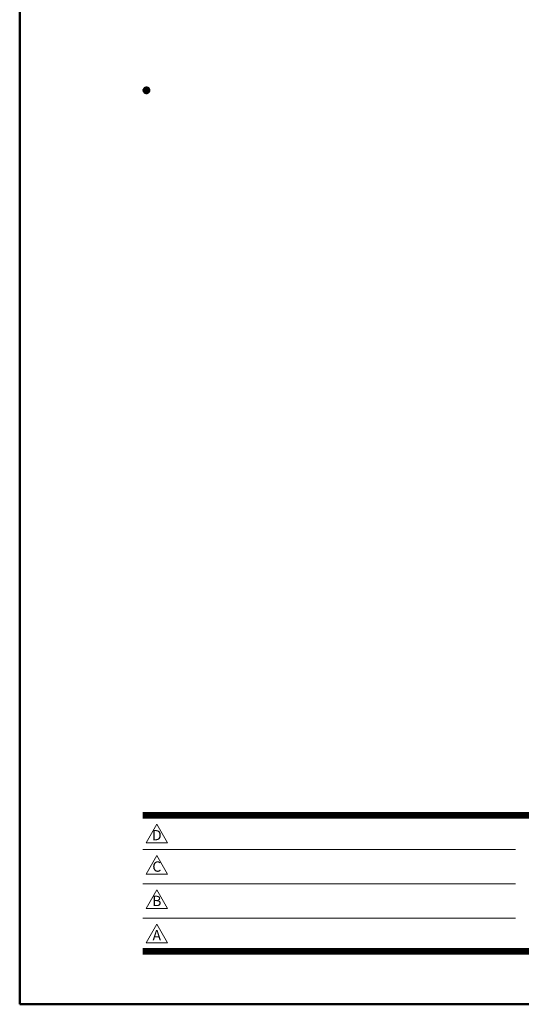
# Model space of a CAD drawing. Extents: x 4 to 4204, y -3928 to -958.
# Drawn here: x 4 to 879, y -3928 to -2209 of the extents above; entities that cross this region are included whole.
import ezdxf
from ezdxf.enums import TextEntityAlignment as Align

# ---------------------------------------------------------------- set-up
doc = ezdxf.new("R2010")
doc.units = 0
doc.header["$LTSCALE"] = 3
doc.layers.get('0').update_dxf_attribs({"linetype": 'CONTINUOUS'})
doc.layers.get('DEFPOINTS').update_dxf_attribs({"linetype": 'CONTINUOUS', "lineweight": 50})
doc.layers.add('P_5DRAWFRAME', color=104, linetype='CONTINUOUS', lineweight=13)
doc.styles.add('BIGFONT', font='simplex.shx', dxfattribs={"bigfont": 'bigfont.shx'})

# ---------------------------------------------------------------- blocks, each defined once
blk = doc.blocks.new('DFP3')
at = {"color": 0}
for p, q in [((21.5, 159.55), (22.09999999999991, 160.1499999999999)), ((21.50374799999986, 159.4830380000001), (22.16696199999978, 160.1462519999998)), ((21.50476600000002, 159.6254769999998), (22.02452300000004, 160.1452339999999)), ((21.51374199999987, 159.4223209999998), (22.22767899999985, 160.1362579999998)), ((21.52295599999979, 159.714377), (21.93562299999985, 160.1270440000001)), ((21.5287209999999, 159.366589), (22.28341099999989, 160.1212789999998)), ((21.54790800000001, 159.315065), (22.33493499999986, 160.1020919999999)), ((21.57080099999985, 159.2672479999999), (22.38275199999998, 160.079199)), ((21.57100999999989, 159.8331420000002), (21.81685799999991, 160.0789899999998)), ((21.59706699999992, 159.2228029999999), (22.42719699999998, 160.0529330000002)), ((21.59706699999992, 159.8771970000001), (22.42719699999998, 159.0470669999998)), ((21.62648599999989, 159.181511), (22.46848899999986, 160.0235139999998)), ((21.62648599999989, 159.9184889999999), (22.46848899999986, 159.0764860000002)), ((21.65892600000006, 159.1432400000001), (22.50675999999999, 159.9910739999998)), ((21.65892600000006, 159.9567599999998), (22.50675999999999, 159.1089260000001)), ((21.69432400000005, 159.9920719999998), (22.54207199999996, 159.1443240000001)), ((21.69432400000005, 159.1079280000002), (22.54207199999996, 159.9556759999998)), ((21.73268299999995, 160.024424), (22.57442399999991, 159.1826829999998)), ((21.73268299999995, 159.075576), (22.57442399999991, 159.9173170000002)), ((21.77406499999984, 160.0537520000001), (22.60375199999999, 159.2240650000001)), ((21.77406499999984, 159.0462479999999), (22.60375199999999, 159.8759349999998)), ((21.81860599999982, 160.0799220000002), (22.62992199999985, 159.2686059999999)), ((21.86652699999991, 160.1027120000001), (22.65271200000007, 159.3165270000002)), ((21.91816599999993, 160.1217840000002), (22.67178399999989, 159.368166)), ((21.97403199999985, 160.136628), (22.68662799999993, 159.4240320000002)), ((22.03491199999985, 160.1464589999999), (22.69645899999978, 159.4849120000002)), ((22.10208499999999, 160.1499959999999), (22.69999599999983, 159.5520850000001)), ((22.17786599999999, 160.1449260000002), (22.6949259999999, 159.6278660000001)), ((22.26729899999987, 160.1262039999999), (22.67620399999987, 159.7172990000002)), ((22.38767400000006, 160.0765389999999), (22.62653899999987, 159.8376740000001)), ((21.5, 159.55), (22.09999999999991, 158.9500000000001)), ((21.50374799999986, 159.6169619999999), (22.16696199999978, 158.9537480000002)), ((21.50476600000002, 159.4745230000001), (22.02452300000004, 158.9547660000001)), ((21.51374199999987, 159.6776790000002), (22.22767899999985, 158.9637420000002)), ((21.52295599999979, 159.3856229999999), (21.93562299999985, 158.9729559999999)), ((21.5287209999999, 159.733411), (22.28341099999989, 158.9787210000002)), ((21.54790800000001, 159.7849349999999), (22.33493499999986, 158.9979080000001)), ((21.57080099999985, 159.8327520000001), (22.38275199999998, 159.0208009999999)), ((21.57100999999989, 159.2668579999998), (21.81685799999991, 159.0210100000002)), ((21.81860599999982, 159.0200779999998), (22.62992199999985, 159.8313940000001)), ((21.86652699999991, 158.9972879999998), (22.65271200000007, 159.7834729999998)), ((21.91816599999993, 158.9782159999998), (22.67178399999989, 159.731834)), ((21.97403199999985, 158.963372), (22.68662799999993, 159.6759679999998)), ((22.03491199999985, 158.9535410000001), (22.69645899999978, 159.6150879999998)), ((22.10208499999999, 158.9500040000001), (22.69999599999983, 159.5479149999999)), ((22.17786599999999, 158.9550739999998), (22.6949259999999, 159.4721339999999)), ((22.26729899999987, 158.973796), (22.67620399999987, 159.3827009999998)), ((22.38767400000006, 159.023461), (22.62653899999987, 159.2623259999998)), ((21.5, 33.5), (408, 33.5)), ((21.5, 33.44999999999982), (408, 33.44999999999982)), ((21.5, 33.40000000000009), (408, 33.40000000000009)), ((21.5, 33.34999999999991), (408, 33.34999999999991)), ((21.5, 33.30000000000018), (408, 33.30000000000018)), ((21.5, 33.25), (408, 33.25)), ((21.5, 33.19999999999982), (408, 33.19999999999982)), ((21.5, 33.15000000000009), (408, 33.15000000000009)), ((21.5, 33.09999999999991), (408, 33.09999999999991)), ((21.5, 33.05000000000018), (408, 33.05000000000018)), ((21.5, 33), (408, 33)), ((21.5, 32.94999999999982), (408, 32.94999999999982)), ((21.5, 32.90000000000009), (408, 32.90000000000009)), ((21.5, 32.84999999999991), (408, 32.84999999999991)), ((21.5, 32.80000000000018), (408, 32.80000000000018)), ((21.5, 32.75), (408, 32.75)), ((21.5, 32.69999999999982), (408, 32.69999999999982)), ((21.5, 32.65000000000009), (408, 32.65000000000009)), ((21.5, 32.59999999999991), (408, 32.59999999999991)), ((21.5, 32.55000000000018), (408, 32.55000000000018)), ((21.5, 32.5), (408, 32.5)), ((21.5, 27.02500000000009), (86.5, 27.02500000000009)), ((21.5, 21.02500000000009), (86.5, 21.02500000000009)), ((21.5, 15.02500000000009), (86.5, 15.02500000000009)), ((21.5, 9.75), (408, 9.75)), ((21.5, 9.699999999999818), (408, 9.699999999999818)), ((21.5, 9.650000000000091), (408, 9.650000000000091)), ((21.5, 9.599999999999909), (408, 9.599999999999909)), ((21.5, 9.550000000000182), (408, 9.550000000000182)), ((21.5, 9.5), (408, 9.5)), ((21.5, 9.449999999999818), (408, 9.449999999999818)), ((21.5, 9.400000000000091), (408, 9.400000000000091)), ((21.5, 9.349999999999909), (408, 9.349999999999909)), ((21.5, 9.300000000000182), (408, 9.300000000000182)), ((21.5, 9.25), (408, 9.25)), ((21.5, 9.199999999999818), (408, 9.199999999999818)), ((21.5, 9.150000000000091), (408, 9.150000000000091)), ((21.5, 9.099999999999909), (408, 9.099999999999909)), ((21.5, 9.050000000000182), (408, 9.050000000000182)), ((21.5, 9), (408, 9)), ((21.5, 8.949999999999818), (408, 8.949999999999818)), ((21.5, 8.900000000000091), (408, 8.900000000000091)), ((21.5, 8.849999999999909), (408, 8.849999999999909)), ((21.5, 8.800000000000182), (408, 8.800000000000182)), ((21.5, 8.75), (408, 8.75))]:
    blk.add_line(p, q, dxfattribs=at)
for points in [[(23.91470288034736, 31.44768728129046), (22.04408800817297, 28.20768728129046), (25.78531775252175, 28.20768728129046)], [(23.91470288034736, 25.97268728129055), (22.04408800817297, 22.73268728129055), (25.78531775252175, 22.73268728129055)], [(23.91470288034736, 19.97268728129055), (22.04408800817297, 16.73268728129055), (25.78531775252175, 16.73268728129055)], [(23.91470288034736, 13.97268728129055), (22.04408800817297, 10.73268728129055), (25.78531775252175, 10.73268728129055)]]:
    blk.add_lwpolyline(points, close=True)
at = {"layer": 'DEFPOINTS', "color": 0}
for p, q in [((0, 297), (0, 0)), ((0, 0), (420, 0))]:
    blk.add_line(p, q, dxfattribs=at)
at = {"style": 'BIGFONT'}
for s, p in [('D', (23.91470288034736, 29.28768728129046)), ('C', (23.91470288034736, 23.81268728129055)), ('B', (23.91470288034736, 17.81268728129055)), ('A', (23.91470288034736, 11.81268728129055))]:
    blk.add_text(s, height=1.8, dxfattribs=at).set_placement(p, align=Align.MIDDLE)
at = {"color": 83, "ltscale": 0.5, "style": 'BIGFONT', "flags": 8}
for tag, p in [('REV04', (26.47495122985561, 27.61385740103822)), ('REV03', (26.47495122985561, 21.70454253201979)), ('REV02', (26.47495122985561, 15.57545657700518)), ('REV01', (26.47495122985561, 10.32545657700518))]:
    blk.add_attdef(tag, text='', height=2, dxfattribs=at).set_placement(p, align=Align.BOTTOM_LEFT)
for tag, p in [('REVD4', (80.97889358425684, 27.61385740103822)), ('R4D', (92.67184913363053, 27.61385740103822)), ('R4C', (101.7968241336305, 27.61385740103822)), ('R4A', (110.9218241336305, 27.61385740103822)), ('REVD3', (80.97889358425684, 21.70454253201979)), ('R3D', (92.67184913363053, 21.70454253201979)), ('R3C', (101.7968241336305, 21.70454253201979)), ('R3A', (110.9218241336305, 21.70454253201979)), ('REVD2', (80.97889358425684, 15.57545657700518)), ('R2D', (92.67184913363053, 15.57545657700518)), ('R2C', (101.7968241336305, 15.57545657700518)), ('R2A', (110.9218241336305, 15.57545657700518)), ('REVD1', (80.97889358425684, 10.32545657700518)), ('R1D', (92.67184913363053, 10.32545657700518)), ('R1C', (101.7968241336305, 10.32545657700518)), ('R1A', (110.9218241336305, 10.32545657700518))]:
    blk.add_attdef(tag, text='', height=2, dxfattribs=at).set_placement(p, align=Align.BOTTOM_CENTER)
at = {"color": 83, "style": 'BIGFONT'}
for tag, height, p in [('PROJECT1', 4, (283.3767781158953, 25.59552576656833)), ('DATE', 3, (344.6767368508332, 25.84170330022686)), ('SCALE', 3, (379.6767368508332, 25.84170330022687)), ('PROJECT2', 4, (284.2017368508333, 17.84170330022687)), ('PROJECT3', 4, (284.2017368508333, 10.56670330022678)), ('DWGNO', 3, (358.6767368508332, 10.56670330022678))]:
    blk.add_attdef(tag, text='', height=height, dxfattribs=at).set_placement(p, align=Align.BOTTOM_CENTER)

msp = doc.modelspace()

# ---------------------------------------------------------------- block references
at = {"layer": 'P_5DRAWFRAME', "xscale": 10, "yscale": 10, "zscale": 10}
msp.add_blockref('DFP3', (3.613992296734978, -3928.085683899521), dxfattribs=at)

doc.saveas('drawing.dxf')
